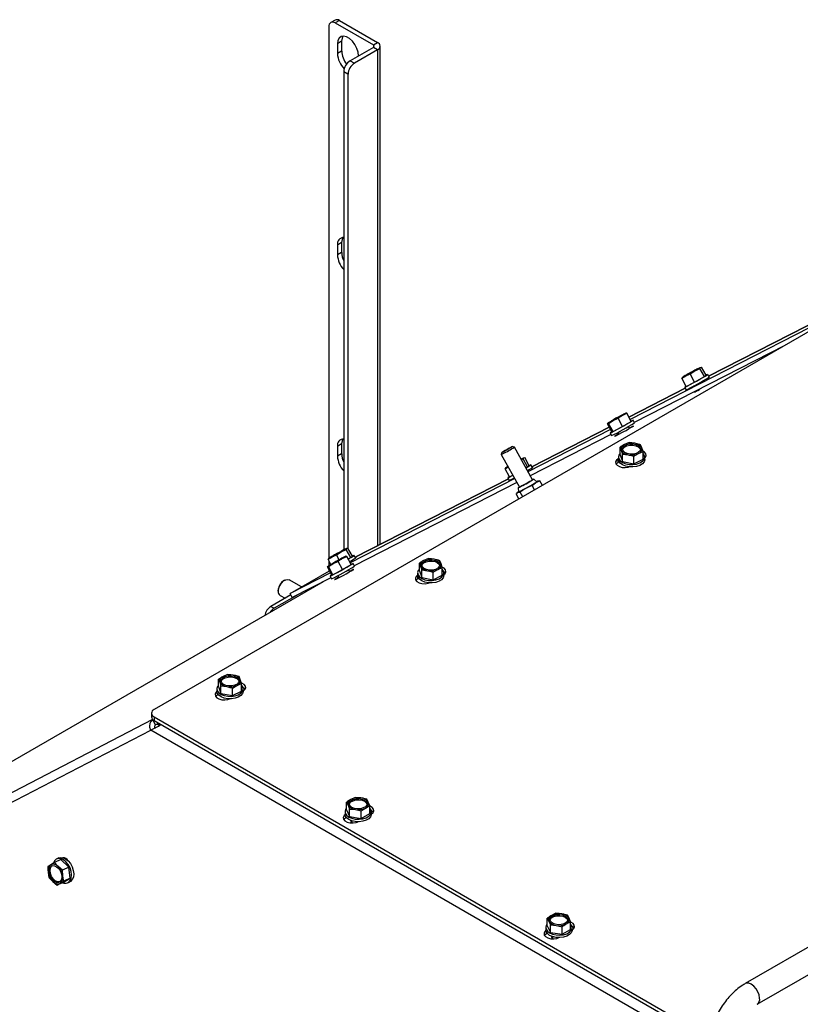
# Paper-space layout 'Sheet3(2)(2)' of a CAD drawing. Units: millimetres. Extents: x 322 to 4078, y 105 to 5790.
# Drawn here: x 2865 to 3126, y 4480 to 4809 of the extents above; entities that cross this region are included whole.
import ezdxf

# ---------------------------------------------------------------- set-up
doc = ezdxf.new("R2010")
doc.units = ezdxf.units.MM

psp = doc.layouts.new('Sheet3(2)(2)')

# ---------------------------------------------------------------- linework, layer by layer
at = {"color": 7, "linetype": 'Continuous', "lineweight": 25, "ltscale": 20}
for p, q in [((2968.53, 4807.15), (2968.53, 4629.3)), ((2970.56, 4809.34), (2969.15, 4808.52)), ((2972.06, 4809.19), (2970.65, 4808.37)), ((2970.65, 4808.37), (2983.38, 4801.03)), ((2972.06, 4809.19), (2984.79, 4801.84)), ((2972.77, 4802.25), (2971.36, 4801.43)), ((2971.36, 4801.43), (2971.36, 4798.17)), ((2972.77, 4802.25), (2972.77, 4798.98)), ((2983.38, 4800.21), (2975.6, 4795.72)), ((2983.38, 4801.03), (2984.79, 4801.84)), ((2984.79, 4799.39), (2983.38, 4800.21)), ((2985.67, 4633.94), (2985.67, 4800.62)), ((2972.77, 4798.98), (2971.36, 4798.17)), ((2984.79, 4799.39), (2977.01, 4794.9)), ((2975.6, 4795.72), (2977.01, 4794.9)), ((2974.89, 4791.23), (2973.48, 4792.05)), ((2973.48, 4792.05), (2973.48, 4632.1)), ((2974.89, 4791.23), (2974.89, 4632.64)), ((2972.77, 4734.88), (2971.36, 4734.07)), ((2971.36, 4734.07), (2971.36, 4730.8)), ((2972.77, 4734.88), (2972.77, 4731.62)), ((3175.89, 4732.15), (2910.02, 4578.67)), ((2972.77, 4731.62), (2971.36, 4730.8)), ((3146.73, 4715.32), (3069.29, 4675.69)), ((3146.89, 4716.45), (3095.57, 4690.18)), ((3121.04, 4700.49), (3070.67, 4674.71)), ((3089.33, 4690.93), (3090.91, 4691.99)), ((3090.91, 4691.99), (3092.63, 4692.8)), ((3092.63, 4692.8), (3092.84, 4693.14)), ((3094.14, 4690.08), (3092.63, 4692.8)), ((3092.84, 4693.14), (3093.19, 4693.22)), ((3094.7, 4690.5), (3093.19, 4693.22)), ((3086.59, 4689.48), (3087.89, 4690.33)), ((3086.8, 4689.81), (3086.59, 4689.48)), ((3088.09, 4686.76), (3086.59, 4689.48)), ((3088.09, 4686.76), (3090.84, 4688.21)), ((3090.84, 4688.21), (3089.33, 4690.93)), ((3090.84, 4688.21), (3094.14, 4690.08)), ((3094.14, 4690.08), (3094.7, 4690.5)), ((3095.73, 4689.89), (3095.24, 4690.77)), ((3087.73, 4686.17), (3068.84, 4676.51)), ((3087.55, 4686.5), (3088.03, 4685.62)), ((3090.09, 4686.66), (3090.09, 4686.65)), ((3090.96, 4685.09), (3091.03, 4684.96)), ((3062.05, 4674.38), (3063.6, 4675.38)), ((3063.6, 4675.38), (3065.28, 4676.13)), ((3066.79, 4673.41), (3065.28, 4676.13)), ((3066.64, 4677.08), (3068.14, 4677.78)), ((3066.79, 4673.41), (3069.64, 4675.06)), ((3068.14, 4677.78), (3067.88, 4677.85)), ((3069.64, 4675.06), (3068.14, 4677.78)), ((3070.75, 4674.58), (3070.26, 4675.45)), ((3062.76, 4672.34), (3035.11, 4658.2)), ((3062.3, 4673.16), (3036.41, 4659.91)), ((3061.68, 4674.28), (3061.79, 4674.46)), ((3063.18, 4671.57), (3061.68, 4674.28)), ((3061.79, 4674.46), (3062.05, 4674.38)), ((3063.56, 4671.67), (3062.05, 4674.38)), ((3063.18, 4671.57), (3063.56, 4671.67)), ((3063.56, 4671.67), (3066.79, 4673.41)), ((3069.14, 4672.74), (3068.78, 4673.38)), ((3070.05, 4673.35), (3069.08, 4672.85)), ((3062.83, 4670.7), (3035.84, 4656.89)), ((3062.57, 4671.18), (3063.05, 4670.31)), ((3064.46, 4670.25), (3066.52, 4671.31)), ((3065.11, 4671.34), (3065.44, 4670.75)), ((2972.77, 4667.52), (2971.36, 4666.7)), ((2971.36, 4666.7), (2971.36, 4663.44)), ((2972.77, 4667.52), (2972.77, 4664.25)), ((3030.55, 4666.42), (3029.87, 4666.62)), ((3036.61, 4655.5), (3030.55, 4666.42)), ((3067.44, 4667.32), (3065.93, 4666.43)), ((3065.93, 4666.43), (3066.34, 4665.41)), ((3065.93, 4663.9), (3065.93, 4666.43)), ((3066.34, 4665.41), (3066.74, 4664.15)), ((3068.95, 4667.98), (3067.44, 4667.32)), ((3070.87, 4667.73), (3068.95, 4667.98)), ((3072.09, 4664.3), (3073.6, 4664.96)), ((3073.2, 4666.22), (3072.79, 4667.24)), ((3073.6, 4664.96), (3073.2, 4666.22)), ((3073.6, 4662.42), (3073.6, 4664.96)), ((2972.77, 4664.25), (2971.36, 4663.44)), ((3026.37, 4664.68), (3026.18, 4664)), ((3026.18, 4664), (3032.24, 4653.07)), ((3032.87, 4662.24), (3033.47, 4662.52)), ((3033.47, 4662.52), (3033.68, 4662.86)), ((3034.98, 4659.81), (3033.47, 4662.52)), ((3033.68, 4662.86), (3034.03, 4662.94)), ((3035.54, 4660.23), (3034.03, 4662.94)), ((3065.37, 4662.63), (3065.3, 4662.59)), ((3065.3, 4661.37), (3065.3, 4662.59)), ((3065.37, 4663.16), (3065.37, 4662.34)), ((3065.93, 4663.9), (3066.74, 4661.61)), ((3066.74, 4664.15), (3068.66, 4663.9)), ((3066.74, 4661.61), (3066.74, 4664.15)), ((3066.74, 4661.61), (3070.58, 4660.87)), ((3070.58, 4663.41), (3072.09, 4664.3)), ((3070.58, 4660.87), (3070.58, 4663.41)), ((3070.58, 4660.87), (3073.6, 4662.42)), ((3074.17, 4662.34), (3074.17, 4663.16)), ((3027.43, 4659.2), (3028.46, 4659.88)), ((3027.64, 4659.54), (3027.43, 4659.2)), ((3028.94, 4656.49), (3027.43, 4659.2)), ((3034.4, 4659.48), (3034.98, 4659.81)), ((3034.98, 4659.81), (3035.54, 4660.23)), ((3036.57, 4659.62), (3036.08, 4660.49)), ((3065.59, 4661.54), (3065.3, 4661.37)), ((3030.66, 4655.92), (2975.63, 4627.76)), ((3028.57, 4655.9), (2977.25, 4629.63)), ((3028.39, 4656.22), (3028.87, 4655.35)), ((3028.94, 4656.49), (3030.02, 4657.06)), ((3038.09, 4654.89), (3037.05, 4655.74)), ((3037.69, 4654.59), (3039.11, 4655.17)), ((3039.11, 4655.17), (3038.33, 4655.06)), ((3039.94, 4653.67), (3039.11, 4655.17)), ((3031.39, 4654.61), (2977, 4626.78)), ((3031.8, 4652.83), (3031.97, 4651.49)), ((3036.48, 4653.62), (3037.69, 4654.59)), ((3037.3, 4652.15), (3036.48, 4653.62)), ((3032.1, 4649.14), (3031.17, 4650.81)), ((3031.54, 4651.26), (3031.3, 4650.99)), ((3031.33, 4650.96), (3031.73, 4651.32)), ((3031.73, 4651.32), (3032.51, 4651.44)), ((3033.38, 4649.88), (3032.51, 4651.44)), ((2972.59, 4631.44), (2974.31, 4632.25)), ((2974.31, 4632.25), (2974.52, 4632.59)), ((2975.82, 4629.54), (2974.31, 4632.25)), ((2974.52, 4632.59), (2974.87, 4632.67)), ((2976.38, 4629.96), (2974.87, 4632.67)), ((2968.27, 4628.93), (2969.57, 4629.78)), ((2968.48, 4629.26), (2968.27, 4628.93)), ((2969.2, 4627.24), (2968.27, 4628.93)), ((2971.01, 4630.38), (2972.59, 4631.44)), ((2971.91, 4628.76), (2971.01, 4630.38)), ((2972.96, 4629.17), (2974.46, 4629.87)), ((2974.46, 4629.87), (2974.2, 4629.95)), ((2975.96, 4627.16), (2974.46, 4629.87)), ((2974.92, 4629.03), (2975.82, 4629.54)), ((2975.82, 4629.54), (2976.38, 4629.96)), ((2977.41, 4629.35), (2976.93, 4630.22)), ((3001.78, 4629.2), (3000.27, 4628.54)), ((3003.7, 4628.95), (3001.78, 4629.2)), ((2968, 4626.38), (2968.11, 4626.55)), ((2969.5, 4623.66), (2968, 4626.38)), ((2968.11, 4626.55), (2968.37, 4626.47)), ((2968.37, 4626.47), (2969.91, 4627.47)), ((2969.87, 4623.76), (2968.37, 4626.47)), ((2968.53, 4628.46), (2968.53, 4626.84)), ((2968.53, 4625.42), (2968.53, 4624.98)), ((2969.87, 4623.76), (2973.1, 4625.51)), ((2969.91, 4627.47), (2971.6, 4628.22)), ((2973.1, 4625.51), (2971.6, 4628.22)), ((2973.1, 4625.51), (2975.96, 4627.16)), ((2975.49, 4624.78), (2975.1, 4625.47)), ((2976.4, 4625.39), (2975.42, 4624.89)), ((2977.06, 4626.67), (2976.58, 4627.54)), ((3000.27, 4628.54), (2998.76, 4627.65)), ((2998.76, 4627.65), (2999.16, 4626.63)), ((2998.76, 4625.12), (2998.76, 4627.65)), ((2999.16, 4626.63), (2999.57, 4625.37)), ((2999.57, 4625.37), (3001.49, 4625.12)), ((2999.57, 4622.83), (2999.57, 4625.37)), ((3003.4, 4624.63), (3004.92, 4625.52)), ((3004.92, 4625.52), (3006.43, 4626.18)), ((3006.02, 4627.44), (3005.61, 4628.46)), ((3006.43, 4626.18), (3006.02, 4627.44)), ((3006.43, 4623.64), (3006.43, 4626.18)), ((2959.33, 4619.67), (2955.18, 4622.06)), ((2955.5, 4617.46), (2968.71, 4625.09)), ((2969.09, 4624.41), (2955.5, 4617.46)), ((2969.17, 4622.77), (2956.22, 4616.14)), ((2968.88, 4623.28), (2969.37, 4622.4)), ((2969.5, 4623.66), (2969.87, 4623.76)), ((2970.81, 4622.29), (2972.86, 4623.34)), ((2971.43, 4623.44), (2971.78, 4622.79)), ((2998.19, 4624.38), (2998.19, 4623.56)), ((2998.51, 4622.61), (2998.3, 4622.49)), ((2998.76, 4625.12), (2999.57, 4622.83)), ((2999.57, 4622.83), (3003.4, 4622.09)), ((3003.4, 4622.09), (3003.4, 4624.63)), ((3003.4, 4622.09), (3006.43, 4623.64)), ((3006.99, 4623.56), (3006.99, 4624.38)), ((2966.54, 4621.42), (2747.23, 4494.84)), ((2953.68, 4621.92), (2953.33, 4621.71)), ((2955.75, 4616.99), (2949.08, 4613.14)), ((2957.85, 4616.98), (2950.14, 4612.53)), ((2951.56, 4618.65), (2951.56, 4618.24)), ((2952.18, 4616.87), (2953.86, 4615.9)), ((2956.22, 4616.14), (2955.5, 4617.46)), ((2949.08, 4613.14), (2950.14, 4612.53)), ((2933.09, 4589.76), (2931.58, 4588.87)), ((2934.6, 4590.42), (2933.09, 4589.76)), ((2936.52, 4590.17), (2934.6, 4590.42)), ((2938.84, 4588.66), (2938.44, 4589.68)), ((2931.58, 4588.87), (2931.99, 4587.85)), ((2931.58, 4586.34), (2931.58, 4588.87)), ((2931.58, 4586.34), (2932.39, 4584.05)), ((2931.99, 4587.85), (2932.39, 4586.59)), ((2932.39, 4586.59), (2934.31, 4586.34)), ((2932.39, 4584.05), (2932.39, 4586.59)), ((2936.23, 4585.85), (2937.74, 4586.74)), ((2936.23, 4583.31), (2936.23, 4585.85)), ((2937.74, 4586.74), (2939.25, 4587.4)), ((2939.25, 4587.4), (2938.84, 4588.66)), ((2939.25, 4584.86), (2939.25, 4587.4)), ((2931.02, 4585.6), (2931.02, 4584.78)), ((2931.45, 4583.69), (2931.3, 4583.6)), ((2932.39, 4584.05), (2936.23, 4583.31)), ((2936.23, 4583.31), (2939.25, 4584.86)), ((2939.82, 4584.78), (2939.82, 4585.6)), ((2909.14, 4577.44), (2909.14, 4576.22)), ((2910.02, 4576.22), (3095.76, 4468.99)), ((2910.02, 4576.22), (2910.02, 4574.99)), ((2910.5, 4573.53), (2909.52, 4575.28)), ((2910.02, 4574.99), (3095.54, 4467.89)), ((2911.26, 4573.64), (2911.26, 4574.27)), ((2911.26, 4573.64), (2912.36, 4573.64)), ((2908.83, 4571.69), (2908.89, 4571.72)), ((2974.4, 4547.64), (2974.91, 4546.63)), ((2974.4, 4545.1), (2974.4, 4547.64)), ((2974.91, 4546.63), (2975.43, 4545.38)), ((2977.27, 4549.28), (2975.83, 4548.58)), ((2979.22, 4549.09), (2977.27, 4549.28)), ((2981.17, 4548.67), (2979.22, 4549.09)), ((2980.76, 4545.71), (2982.2, 4546.41)), ((2981.68, 4547.66), (2981.17, 4548.67)), ((2982.2, 4546.41), (2981.68, 4547.66)), ((2982.2, 4543.88), (2982.2, 4546.41)), ((2973.9, 4544.49), (2973.9, 4543.67)), ((2974.4, 4545.1), (2975.43, 4542.85)), ((2975.43, 4545.38), (2977.38, 4545.19)), ((2975.43, 4542.85), (2975.43, 4545.38)), ((2977.38, 4545.19), (2979.33, 4544.77)), ((2979.33, 4542.23), (2979.33, 4544.77)), ((2979.33, 4542.23), (2982.2, 4543.88)), ((2982.7, 4543.67), (2982.7, 4544.49)), ((2974.36, 4542.54), (2974.19, 4542.44)), ((2975.43, 4542.85), (2979.33, 4542.23)), ((2976.2, 4541.44), (2976.2, 4540.71)), ((2875.42, 4526.75), (2874.41, 4526.15)), ((2876.63, 4527.44), (2875.42, 4526.75)), ((2878.82, 4528.43), (2876.63, 4527.44)), ((2877.87, 4526.15), (2876.63, 4527.44)), ((2878.16, 4528.99), (2877.45, 4528.67)), ((2881.5, 4525.96), (2878.82, 4528.43)), ((2874.41, 4526.15), (2874.54, 4524.22)), ((2879.32, 4524.96), (2877.87, 4526.15)), ((2881.5, 4525.96), (2879.32, 4524.96)), ((2879.45, 4523.03), (2879.32, 4524.96)), ((2881.96, 4522.19), (2881.5, 4525.96)), ((3173.93, 4525.13), (3107.81, 4486.96)), ((2874.87, 4522.39), (2876.11, 4521.1)), ((2876.11, 4521.1), (2877.55, 4519.91)), ((2879.74, 4520.9), (2877.55, 4519.91)), ((2877.55, 4519.91), (2878.56, 4520.5)), ((2878.56, 4520.5), (2879.78, 4521.19)), ((2879.74, 4520.9), (2881.96, 4522.19)), ((2881.96, 4522.19), (2879.78, 4521.19)), ((2881.1, 4520.66), (2881.81, 4520.99)), ((3111.81, 4480.03), (3177.93, 4518.21)), ((3044.44, 4510.5), (3043.01, 4509.8)), ((3046.39, 4510.31), (3044.44, 4510.5)), ((3048.34, 4509.89), (3046.39, 4510.31)), ((3041.57, 4508.86), (3042.09, 4507.85)), ((3041.57, 4506.32), (3041.57, 4508.86)), ((3042.09, 4507.85), (3042.6, 4506.6)), ((3047.94, 4506.93), (3049.37, 4507.63)), ((3048.86, 4508.88), (3048.34, 4509.89)), ((3049.37, 4507.63), (3048.86, 4508.88)), ((3049.37, 4505.1), (3049.37, 4507.63)), ((3041.07, 4505.71), (3041.07, 4504.89)), ((3041.54, 4503.76), (3041.36, 4503.66)), ((3041.57, 4506.32), (3042.6, 4504.07)), ((3042.6, 4506.6), (3044.55, 4506.42)), ((3042.6, 4504.07), (3042.6, 4506.6)), ((3042.6, 4504.07), (3046.5, 4503.45)), ((3044.55, 4506.42), (3046.5, 4505.99)), ((3046.5, 4503.45), (3046.5, 4505.99)), ((3046.5, 4503.45), (3049.37, 4505.1)), ((3049.87, 4504.89), (3049.87, 4505.71)), ((3043.37, 4502.66), (3043.37, 4501.95))]:
    psp.add_line(p, q, dxfattribs=at)
at = {"color": 1, "linetype": 'Continuous', "lineweight": 25, "ltscale": 20}
for p, q in [((2983.38, 4801.03), (2983.38, 4800.21)), ((2984.79, 4799.39), (2984.79, 4633.49)), ((3095.57, 4690.18), (3146.89, 4716.44)), ((3068.84, 4676.5), (3087.73, 4686.17)), ((3088.98, 4686.05), (3088.97, 4686.07)), ((3036.41, 4659.91), (3062.3, 4673.16)), ((3070.09, 4673.29), (3070.05, 4673.35)), ((2977.25, 4629.63), (3028.57, 4655.89)), ((3029.82, 4655.78), (3029.81, 4655.79)), ((2976.43, 4625.33), (2976.4, 4625.39)), ((2998.3, 4622.49), (2998.3, 4623.01)), ((2966.56, 4621.43), (2747.23, 4494.84)), ((2931.3, 4583.6), (2931.3, 4583.89)), ((2909.52, 4575.28), (2750.58, 4492.91)), ((2909.52, 4575.28), (2909.58, 4575.31)), ((2908.83, 4571.69), (2753.53, 4491.2)), ((3095.24, 4464.14), (2908.89, 4571.72)), ((2974.19, 4542.44), (2974.19, 4542.77)), ((3041.36, 4503.66), (3041.36, 4503.99))]:
    psp.add_line(p, q, dxfattribs=at)
at = {"color": 7, "linetype": 'Continuous', "lineweight": 25, "ltscale": 20, "flags": 128}
for points in [[(2978.43, 4797.35), (2978.28, 4798.58), (2977.87, 4799.88), (2977.21, 4801.14), (2976.36, 4802.26), (2975.4, 4803.14), (2974.39, 4803.72), (2973.42, 4803.95), (2972.58, 4803.81), (2971.92, 4803.32), (2971.5, 4802.5), (2971.36, 4801.43)], [(2973.2, 4803.95), (2972.91, 4803.32), (2972.77, 4802.25)], [(2973.2, 4736.59), (2972.91, 4735.95), (2972.77, 4734.88)], [(3087.78, 4690.4), (3088.47, 4690.8), (3089.32, 4691.28), (3090.24, 4691.79), (3091.1, 4692.25), (3091.8, 4692.63), (3092.27, 4692.86), (3092.44, 4692.93), (3092.3, 4692.82), (3091.85, 4692.55), (3091.17, 4692.15), (3090.31, 4691.67), (3089.4, 4691.16), (3088.54, 4690.7), (3087.84, 4690.32), (3087.37, 4690.09), (3087.2, 4690.02), (3087.34, 4690.13), (3087.78, 4690.4)], [(3091.75, 4692.62), (3092.04, 4692.77), (3092.3, 4692.91), (3092.51, 4693.01), (3092.68, 4693.09), (3092.8, 4693.15), (3092.86, 4693.17), (3092.88, 4693.17), (3092.84, 4693.14)], [(3087.89, 4690.33), (3087.59, 4690.18), (3087.34, 4690.04), (3087.13, 4689.94), (3086.96, 4689.85), (3086.84, 4689.8), (3086.77, 4689.78), (3086.76, 4689.78), (3086.8, 4689.81)], [(3088.05, 4686.84), (3087.85, 4686.71), (3087.57, 4686.53), (3087.61, 4686.51), (3087.95, 4686.67), (3088.57, 4686.98), (3089.42, 4687.43), (3090.43, 4687.98), (3091.52, 4688.58), (3092.59, 4689.18), (3093.58, 4689.74), (3094.38, 4690.21), (3094.94, 4690.56), (3095.22, 4690.74), (3095.19, 4690.76), (3094.84, 4690.6), (3094.69, 4690.52)], [(3095.73, 4689.89), (3095.84, 4689.97), (3095.9, 4690.03), (3095.7, 4689.94)], [(3088.03, 4685.62), (3087.92, 4685.55), (3087.86, 4685.49), (3088.11, 4685.6), (3088.65, 4685.87), (3089.4, 4686.28), (3090.29, 4686.76), (3090.65, 4686.96)], [(3091.01, 4685), (3090.97, 4684.98), (3090.78, 4684.85), (3090.81, 4684.85), (3091.04, 4684.96), (3091.44, 4685.17), (3091.95, 4685.45), (3092.49, 4685.75), (3092.62, 4685.82)], [(3061.79, 4674.46), (3061.78, 4674.46), (3061.81, 4674.5), (3061.9, 4674.56), (3062.04, 4674.65), (3062.23, 4674.76), (3062.46, 4674.9), (3062.73, 4675.06), (3063.04, 4675.24)], [(3066.96, 4677.38), (3067.36, 4677.58), (3067.46, 4677.6), (3067.24, 4677.45), (3066.73, 4677.15), (3065.99, 4676.72), (3065.11, 4676.23), (3064.21, 4675.73), (3063.37, 4675.28), (3062.72, 4674.93), (3062.32, 4674.74), (3062.22, 4674.71), (3062.44, 4674.86), (3062.95, 4675.17), (3063.69, 4675.59), (3064.56, 4676.09), (3065.47, 4676.59), (3066.3, 4677.04), (3066.96, 4677.38)], [(3063.18, 4671.59), (3063.06, 4671.52), (3062.67, 4671.27), (3062.57, 4671.18), (3062.79, 4671.27), (3063.3, 4671.52), (3064.07, 4671.92), (3065.02, 4672.43), (3066.09, 4673.01), (3067.18, 4673.62), (3068.21, 4674.21), (3069.1, 4674.72), (3069.77, 4675.12), (3070.16, 4675.37), (3070.26, 4675.45), (3070.04, 4675.37), (3069.6, 4675.15)], [(3067.88, 4677.85), (3067.9, 4677.85), (3067.86, 4677.82), (3067.77, 4677.76), (3067.64, 4677.67), (3067.45, 4677.55), (3067.22, 4677.42), (3066.95, 4677.26), (3066.64, 4677.08)], [(3066.52, 4671.31), (3067.14, 4671.64), (3067.94, 4672.07), (3068.8, 4672.54), (3069.57, 4672.98), (3070.15, 4673.33), (3070.44, 4673.51), (3070.41, 4673.52), (3070.05, 4673.35)], [(2973.2, 4669.22), (2972.91, 4668.59), (2972.77, 4667.52)], [(3065.37, 4670.86), (3064.94, 4670.61), (3064.36, 4670.27), (3064.07, 4670.09), (3064.1, 4670.08), (3064.46, 4670.25)], [(3026.86, 4664.91), (3027.42, 4665.21), (3028.08, 4665.57), (3028.75, 4665.95), (3029.33, 4666.28), (3029.72, 4666.51), (3029.87, 4666.61), (3029.75, 4666.57), (3029.38, 4666.38), (3028.82, 4666.09), (3028.16, 4665.72), (3027.48, 4665.34), (3026.91, 4665.01), (3026.52, 4664.78), (3026.37, 4664.68), (3026.49, 4664.72), (3026.86, 4664.91)], [(3066.92, 4666.36), (3067.42, 4666.89), (3068.19, 4667.29), (3069.16, 4667.51), (3070.21, 4667.53), (3071.19, 4667.34), (3072.01, 4666.96), (3072.56, 4666.45), (3072.77, 4665.86), (3072.61, 4665.27), (3072.12, 4664.74), (3071.34, 4664.34), (3070.37, 4664.12), (3069.33, 4664.1), (3068.34, 4664.29), (3067.52, 4664.66), (3066.98, 4665.17), (3066.77, 4665.76), (3066.92, 4666.36)], [(3066.79, 4665.61), (3066.92, 4665.95), (3067.42, 4666.48), (3068.19, 4666.88), (3069.16, 4667.1), (3070.21, 4667.12), (3071.19, 4666.93), (3072.01, 4666.55), (3072.56, 4666.04), (3072.75, 4665.61)], [(3074.17, 4662.86), (3074.38, 4663.08), (3074.65, 4663.66), (3074.56, 4664.26), (3074.12, 4664.81), (3073.79, 4665.03)], [(3026.18, 4664), (3026.32, 4664.05), (3026.78, 4664.29)], [(3032.76, 4662.43), (3032.88, 4662.5), (3033.14, 4662.63), (3033.35, 4662.74), (3033.52, 4662.82), (3033.64, 4662.87), (3033.7, 4662.9), (3033.72, 4662.89), (3033.68, 4662.86)], [(3032.77, 4662.42), (3033.11, 4662.59), (3033.28, 4662.66), (3033.14, 4662.55), (3032.81, 4662.35)], [(3065.3, 4662.59), (3064.7, 4662.1), (3064.43, 4661.52), (3064.52, 4660.92), (3064.96, 4660.37), (3065.7, 4659.95), (3066.64, 4659.69), (3067.68, 4659.64), (3068.69, 4659.8), (3068.88, 4659.85)], [(3065.93, 4664.4), (3065.59, 4663.96), (3065.37, 4663.25), (3065.5, 4662.53), (3065.98, 4661.86), (3066.77, 4661.3), (3067.8, 4660.89), (3068.99, 4660.66), (3070.24, 4660.63), (3071.45, 4660.81), (3072.53, 4661.18), (3073.38, 4661.71), (3073.94, 4662.36), (3074.16, 4663.07), (3074.03, 4663.79), (3073.6, 4664.4)], [(3074.17, 4662.34), (3074.16, 4662.25), (3073.94, 4661.54), (3073.38, 4660.89), (3072.53, 4660.36), (3071.45, 4660), (3070.24, 4659.82), (3068.99, 4659.84), (3067.8, 4660.07), (3066.77, 4660.48), (3065.98, 4661.05), (3065.5, 4661.71), (3065.37, 4662.34)], [(3074.47, 4663.2), (3074.12, 4663.58), (3074.1, 4663.6)], [(3028.45, 4659.91), (3028.44, 4659.9), (3028.18, 4659.77), (3027.97, 4659.66), (3027.8, 4659.58), (3027.68, 4659.53), (3027.62, 4659.5), (3027.6, 4659.51), (3027.64, 4659.54)], [(3028.44, 4659.92), (3028.21, 4659.81), (3028.04, 4659.74), (3028.18, 4659.85), (3028.4, 4659.99)], [(3034.41, 4659.46), (3034.42, 4659.47), (3035.22, 4659.94), (3035.78, 4660.28), (3036.06, 4660.47), (3036.03, 4660.48), (3035.69, 4660.32), (3035.53, 4660.25)], [(3036.57, 4659.62), (3036.68, 4659.69), (3036.75, 4659.76), (3036.54, 4659.67)], [(3065.3, 4661.37), (3064.7, 4660.87), (3064.61, 4660.75)], [(3028.89, 4656.56), (3028.69, 4656.44), (3028.41, 4656.25), (3028.45, 4656.24), (3028.79, 4656.39), (3029.41, 4656.71), (3030.04, 4657.04)], [(3028.87, 4655.35), (3028.76, 4655.28), (3028.7, 4655.21), (3028.95, 4655.33), (3029.49, 4655.6), (3030.24, 4656), (3030.53, 4656.16)], [(3036.59, 4655.53), (3036.9, 4655.68), (3037.05, 4655.74), (3036.88, 4655.62), (3036.42, 4655.33), (3035.71, 4654.93), (3034.85, 4654.44), (3033.94, 4653.93), (3033.09, 4653.47), (3032.4, 4653.11), (3031.95, 4652.88), (3031.8, 4652.83), (3031.97, 4652.95), (3032.22, 4653.1)], [(3038.33, 4655.06), (3038.46, 4655.11), (3038.52, 4655.13), (3038.52, 4655.12), (3038.47, 4655.08), (3038.36, 4655), (3038.19, 4654.89), (3037.96, 4654.76), (3037.69, 4654.59)], [(3038.05, 4654.92), (3038.15, 4654.97), (3038.33, 4655.06)], [(3031.73, 4651.32), (3031.61, 4651.27), (3031.54, 4651.25), (3031.54, 4651.26), (3031.59, 4651.3), (3031.71, 4651.38), (3031.88, 4651.49), (3031.97, 4651.54)], [(2969.47, 4629.85), (2970.16, 4630.25), (2971.01, 4630.73), (2971.92, 4631.24), (2972.78, 4631.71), (2973.48, 4632.08), (2973.95, 4632.31), (2974.12, 4632.38), (2973.98, 4632.27), (2973.54, 4632), (2972.85, 4631.6), (2972, 4631.12), (2971.09, 4630.61), (2970.22, 4630.15), (2969.52, 4629.77), (2969.05, 4629.54), (2968.88, 4629.47), (2969.02, 4629.58), (2969.47, 4629.85)], [(2973.43, 4632.07), (2973.73, 4632.23), (2973.98, 4632.36), (2974.19, 4632.46), (2974.36, 4632.55), (2974.48, 4632.6), (2974.55, 4632.62), (2974.56, 4632.62), (2974.52, 4632.59)], [(2969.57, 4629.78), (2969.28, 4629.63), (2969.02, 4629.49), (2968.81, 4629.39), (2968.64, 4629.31), (2968.52, 4629.25), (2968.46, 4629.23), (2968.44, 4629.23), (2968.48, 4629.26)], [(2973.28, 4629.48), (2973.68, 4629.67), (2973.77, 4629.7), (2973.55, 4629.55), (2973.04, 4629.24), (2972.31, 4628.82), (2971.43, 4628.32), (2970.52, 4627.82), (2969.69, 4627.37), (2969.03, 4627.03), (2968.63, 4626.83), (2968.54, 4626.81), (2968.76, 4626.96), (2969.27, 4627.26), (2970, 4627.69), (2970.88, 4628.18), (2971.79, 4628.68), (2972.62, 4629.13), (2973.28, 4629.48)], [(2974.2, 4629.95), (2974.22, 4629.94), (2974.18, 4629.91), (2974.09, 4629.85), (2973.95, 4629.76), (2973.77, 4629.65), (2973.54, 4629.51), (2973.26, 4629.35), (2972.96, 4629.17)], [(2974.93, 4629.01), (2975.26, 4629.2), (2976.06, 4629.66), (2976.63, 4630.01), (2976.9, 4630.19), (2976.87, 4630.21), (2976.53, 4630.05), (2976.37, 4629.97)], [(2977.41, 4629.35), (2977.52, 4629.42), (2977.59, 4629.48), (2977.38, 4629.39)], [(2999.74, 4627.58), (3000.24, 4628.11), (3001.02, 4628.51), (3001.99, 4628.73), (3003.03, 4628.75), (3004.02, 4628.56), (3004.84, 4628.18), (3005.38, 4627.67), (3005.59, 4627.08), (3005.44, 4626.49), (3004.94, 4625.96), (3004.16, 4625.56), (3003.19, 4625.34), (3002.15, 4625.32), (3001.16, 4625.51), (3000.35, 4625.88), (2999.8, 4626.4), (2999.59, 4626.98), (2999.74, 4627.58)], [(2968.11, 4626.55), (2968.1, 4626.56), (2968.13, 4626.59), (2968.22, 4626.65), (2968.36, 4626.74), (2968.54, 4626.85), (2968.78, 4626.99), (2969.05, 4627.15), (2969.35, 4627.33)], [(2969.49, 4623.68), (2969.38, 4623.61), (2968.98, 4623.36), (2968.89, 4623.27), (2969.11, 4623.36), (2969.62, 4623.61), (2970.38, 4624.01), (2971.34, 4624.52), (2972.41, 4625.11), (2973.5, 4625.72), (2974.53, 4626.3), (2975.42, 4626.81), (2976.08, 4627.21), (2976.48, 4627.46), (2976.57, 4627.55), (2976.35, 4627.46), (2975.94, 4627.26)], [(2972.86, 4623.34), (2973.49, 4623.67), (2974.29, 4624.11), (2975.14, 4624.58), (2975.92, 4625.02), (2976.5, 4625.36), (2976.79, 4625.55), (2976.76, 4625.56), (2976.4, 4625.39)], [(2998.76, 4625.62), (2998.42, 4625.18), (2998.19, 4624.47), (2998.33, 4623.75), (2998.81, 4623.08), (2999.59, 4622.52), (3000.62, 4622.11), (3001.81, 4621.88), (3003.06, 4621.85), (3004.28, 4622.03), (3005.35, 4622.4), (3006.21, 4622.93), (3006.77, 4623.58), (3006.99, 4624.29), (3006.85, 4625.01), (3006.43, 4625.62)], [(2999.61, 4626.83), (2999.74, 4627.17), (3000.24, 4627.7), (3001.02, 4628.1), (3001.99, 4628.32), (3003.03, 4628.34), (3004.02, 4628.15), (3004.84, 4627.77), (3005.38, 4627.26), (3005.57, 4626.83)], [(3006.99, 4623.84), (3007.38, 4624.2), (3007.65, 4624.78), (3007.56, 4625.38), (3007.12, 4625.93), (3006.41, 4626.34)], [(2951.56, 4618.24), (2951.69, 4619.15), (2952.05, 4620.1), (2952.62, 4620.98), (2953.31, 4621.67), (2954.05, 4622.09), (2954.74, 4622.2), (2955.18, 4622.06)], [(2971.72, 4622.9), (2971.29, 4622.65), (2970.71, 4622.31), (2970.42, 4622.12), (2970.45, 4622.12), (2970.81, 4622.29)], [(2998.19, 4623.65), (2997.7, 4623.22), (2997.43, 4622.64), (2997.52, 4622.04), (2997.96, 4621.49), (2998.7, 4621.07), (2999.64, 4620.81), (3000.68, 4620.76), (3001.69, 4620.92), (3002.07, 4621.04)], [(2998.3, 4622.49), (2997.7, 4621.99), (2997.61, 4621.87)], [(3006.99, 4623.56), (3006.99, 4623.47), (3006.77, 4622.76), (3006.21, 4622.11), (3005.35, 4621.59), (3004.28, 4621.22), (3003.06, 4621.04), (3001.81, 4621.06), (3000.62, 4621.29), (2999.59, 4621.7), (2998.81, 4622.27), (2998.33, 4622.93), (2998.19, 4623.56)], [(3007.47, 4624.32), (3007.12, 4624.7), (3006.91, 4624.85)], [(2932.57, 4588.8), (2933.07, 4589.33), (2933.84, 4589.73), (2934.81, 4589.95), (2935.85, 4589.97), (2936.84, 4589.78), (2937.66, 4589.4), (2938.21, 4588.89), (2938.42, 4588.3), (2938.26, 4587.71), (2937.77, 4587.18), (2936.99, 4586.78), (2936.02, 4586.56), (2934.98, 4586.54), (2933.99, 4586.73), (2933.17, 4587.1), (2932.63, 4587.62), (2932.42, 4588.21), (2932.57, 4588.8)], [(2932.44, 4588.05), (2932.57, 4588.39), (2933.07, 4588.92), (2933.84, 4589.32), (2934.81, 4589.54), (2935.85, 4589.56), (2936.84, 4589.37), (2937.66, 4589), (2938.21, 4588.48), (2938.4, 4588.05)], [(2931.58, 4586.85), (2931.24, 4586.4), (2931.02, 4585.69), (2931.15, 4584.97), (2931.63, 4584.3), (2932.42, 4583.74), (2933.45, 4583.33), (2934.64, 4583.1), (2935.89, 4583.07), (2937.1, 4583.25), (2938.18, 4583.62), (2939.03, 4584.15), (2939.59, 4584.8), (2939.81, 4585.51), (2939.68, 4586.23), (2939.25, 4586.85)], [(2939.78, 4584.83), (2940.38, 4585.32), (2940.65, 4585.9), (2940.56, 4586.5), (2940.12, 4587.05), (2939.38, 4587.47), (2939.25, 4587.52)], [(2940.47, 4585.44), (2940.12, 4585.82), (2939.74, 4586.08)], [(2931.02, 4584.65), (2930.7, 4584.34), (2930.43, 4583.76), (2930.52, 4583.16), (2930.96, 4582.61), (2931.7, 4582.19), (2932.64, 4581.93), (2933.68, 4581.88), (2934.69, 4582.03), (2935.28, 4582.24)], [(2931.3, 4583.6), (2930.7, 4583.11), (2930.61, 4582.99)], [(2939.82, 4584.78), (2939.81, 4584.69), (2939.59, 4583.98), (2939.03, 4583.34), (2938.18, 4582.81), (2937.1, 4582.44), (2935.89, 4582.26), (2934.64, 4582.28), (2933.45, 4582.51), (2932.42, 4582.92), (2931.63, 4583.49), (2931.15, 4584.15), (2931.02, 4584.78)], [(2980.43, 4548.36), (2981.02, 4547.87), (2981.29, 4547.29), (2981.19, 4546.69), (2980.75, 4546.14), (2980.01, 4545.72), (2979.06, 4545.47), (2978.02, 4545.42), (2977.02, 4545.58), (2976.17, 4545.92), (2975.57, 4546.42), (2975.31, 4547), (2975.4, 4547.6), (2975.85, 4548.14), (2976.59, 4548.57), (2977.53, 4548.82), (2978.57, 4548.87), (2979.58, 4548.71), (2980.43, 4548.36)], [(2975.32, 4546.94), (2975.4, 4547.19), (2975.85, 4547.74), (2976.59, 4548.16), (2977.53, 4548.41), (2978.57, 4548.46), (2979.58, 4548.3), (2980.43, 4547.96)], [(2980.43, 4547.96), (2981.02, 4547.46), (2981.28, 4546.94)], [(2982.67, 4543.66), (2983.27, 4544.16), (2983.54, 4544.74), (2983.45, 4545.34), (2983.01, 4545.88), (2982.27, 4546.31), (2982.18, 4546.34)], [(2973.91, 4543.48), (2973.59, 4543.17), (2973.32, 4542.59), (2973.41, 4541.99), (2973.85, 4541.45), (2974.59, 4541.02), (2975.53, 4540.77), (2976.57, 4540.71), (2977.57, 4540.87), (2978.28, 4541.13)], [(2982.7, 4543.67), (2982.69, 4543.48), (2982.41, 4542.78), (2981.81, 4542.14), (2980.92, 4541.63), (2979.82, 4541.29), (2978.59, 4541.14), (2977.34, 4541.19), (2976.17, 4541.45), (2975.17, 4541.89), (2974.43, 4542.47), (2973.99, 4543.14), (2973.9, 4543.67)], [(2974.4, 4545.67), (2974.18, 4545.39), (2973.91, 4544.68), (2973.99, 4543.96), (2974.43, 4543.28), (2975.17, 4542.7), (2976.17, 4542.27), (2977.34, 4542.01), (2978.59, 4541.96), (2979.82, 4542.11), (2980.92, 4542.45), (2981.81, 4542.96), (2982.41, 4543.59), (2982.69, 4544.3), (2982.6, 4545.02), (2982.2, 4545.67)], [(2983.36, 4544.28), (2983.01, 4544.66), (2982.64, 4544.91)], [(2974.19, 4542.44), (2973.59, 4541.95), (2973.5, 4541.83)], [(2878.16, 4528.99), (2878.63, 4529.13), (2879.48, 4529.09)], [(2879.33, 4520.72), (2879.78, 4520.57), (2880.63, 4520.52), (2881.37, 4520.81), (2881.94, 4521.42), (2882.29, 4522.28), (2882.4, 4523.34), (2882.26, 4524.51), (2881.88, 4525.69), (2881.28, 4526.79), (2880.53, 4527.71), (2879.67, 4528.39), (2878.78, 4528.77), (2878.78, 4528.77)], [(2879.48, 4529.09), (2880.37, 4528.71), (2881.23, 4528.03), (2881.99, 4527.11), (2882.58, 4526.01), (2882.97, 4524.83), (2883.11, 4523.66), (2883, 4522.6), (2882.64, 4521.74), (2882.07, 4521.14), (2881.81, 4520.99)], [(2876.65, 4526.42), (2877.39, 4526.08), (2878.08, 4525.44), (2878.64, 4524.58), (2879.01, 4523.61), (2879.12, 4522.64), (2878.99, 4521.79), (2878.61, 4521.16), (2878.03, 4520.82), (2877.33, 4520.83), (2876.59, 4521.17), (2875.9, 4521.81), (2875.34, 4522.67), (2874.98, 4523.64), (2874.86, 4524.61), (2875, 4525.47), (2875.38, 4526.1), (2875.95, 4526.43), (2876.65, 4526.42)], [(2878.41, 4520.99), (2878.38, 4520.99), (2877.68, 4520.99), (2876.94, 4521.33), (2876.25, 4521.97), (2875.69, 4522.83), (2875.33, 4523.8), (2875.21, 4524.78), (2875.35, 4525.63), (2875.73, 4526.26), (2875.93, 4526.42)], [(3047.6, 4509.58), (3048.2, 4509.09), (3048.46, 4508.51), (3048.37, 4507.91), (3047.92, 4507.37), (3047.18, 4506.94), (3046.24, 4506.69), (3045.2, 4506.64), (3044.19, 4506.8), (3043.34, 4507.15), (3042.75, 4507.64), (3042.48, 4508.22), (3042.58, 4508.82), (3043.02, 4509.36), (3043.76, 4509.79), (3044.71, 4510.04), (3045.75, 4510.09), (3046.75, 4509.93), (3047.6, 4509.58)], [(3041.57, 4506.89), (3041.36, 4506.61), (3041.09, 4505.9), (3041.17, 4505.18), (3041.6, 4504.5), (3042.35, 4503.92), (3043.35, 4503.49), (3044.52, 4503.23), (3045.77, 4503.18), (3046.99, 4503.33), (3048.09, 4503.67), (3048.98, 4504.18), (3049.59, 4504.81), (3049.86, 4505.52), (3049.78, 4506.24), (3049.37, 4506.89)], [(3042.49, 4508.16), (3042.58, 4508.41), (3043.02, 4508.96), (3043.76, 4509.38), (3044.71, 4509.63), (3045.75, 4509.68), (3046.75, 4509.52), (3047.6, 4509.18)], [(3047.6, 4509.18), (3048.2, 4508.68), (3048.45, 4508.16)], [(3049.85, 4504.88), (3050.44, 4505.38), (3050.71, 4505.96), (3050.62, 4506.56), (3050.18, 4507.1), (3049.45, 4507.53), (3049.35, 4507.56)], [(3041.09, 4504.7), (3040.76, 4504.39), (3040.49, 4503.81), (3040.58, 4503.21), (3041.02, 4502.67), (3041.76, 4502.24), (3042.71, 4501.99), (3043.74, 4501.93), (3044.75, 4502.09), (3045.45, 4502.35)], [(3041.36, 4503.66), (3040.76, 4503.17), (3040.68, 4503.05)], [(3049.87, 4504.89), (3049.86, 4504.7), (3049.59, 4504), (3048.98, 4503.36), (3048.09, 4502.85), (3046.99, 4502.51), (3045.77, 4502.36), (3044.52, 4502.41), (3043.35, 4502.67), (3042.35, 4503.11), (3041.6, 4503.69), (3041.17, 4504.37), (3041.07, 4504.89)], [(3050.53, 4505.5), (3050.18, 4505.88), (3049.81, 4506.13)]]:
    psp.add_lwpolyline(points, dxfattribs=at)
at = {"color": 1, "linetype": 'Continuous', "lineweight": 25, "ltscale": 20, "flags": 128}
psp.add_lwpolyline([(3112.63, 4482.1), (3112.45, 4483.16), (3112.03, 4484.24), (3111.41, 4485.26), (3110.65, 4486.13), (3109.82, 4486.76), (3108.98, 4487.1), (3108.22, 4487.12), (3107.81, 4486.96)], dxfattribs=at)
at = {"color": 7, "linetype": 'Continuous', "lineweight": 25, "ltscale": 400}
for centre, radius, start, end in [((2969.82, 4807.36), 1.31, 50.7967, 189.214), ((2971.19, 4807.96), 1.51, 54.3824, 114.3071), ((2983.22, 4800.62), 0.437, 290.7834, 69.2166), ((2984.33, 4800.62), 1.31, 290.7834, 69.2166), ((2979.19, 4798.57), 7.84, 182.9702, 224.8575), ((2980.46, 4799.35), 7.69, 182.7326, 218.1117), ((2978.08, 4791.84), 4.61, 122.6055, 177.3945), ((2979.5, 4791.02), 4.61, 122.6055, 177.3945), ((2973.46, 4734.45), 2.14, 89.5129, 190.2445), ((2979.19, 4731.21), 7.84, 182.9888, 223.2686), ((2979.84, 4731.85), 7.07, 181.8763, 205.9186), ((3027.2, 4804.33), 129.15, 298.0282, 299.558), ((3152.44, 4578.62), 129.15, 118.0282, 119.558), ((3075.24, 4720.63), 32.65, 298.6948, 302.6359), ((3104.4, 4662.32), 32.65, 118.6948, 122.6359), ((3057.43, 4749.83), 71.13, 295.4846, 302.5775), ((3052.3, 4695.25), 22.85, 294.5474, 299.6202), ((3129.22, 4560.17), 132.74, 118.4, 119.9044), ((3000.46, 4792.15), 132.74, 298.4, 299.9044), ((3077.38, 4657.07), 22.85, 114.5474, 119.6202), ((3032.82, 4733.87), 70.38, 295.4411, 302.6095), ((2973.46, 4667.08), 2.14, 89.5129, 190.2445), ((3011.94, 4694.82), 33.95, 295.934, 303.2409), ((3067.94, 4665.76), 1.64, 107.6777, 192.4158), ((3068.91, 4666.82), 2.93, 208.7853, 265.1484), ((3069.77, 4662.32), 5.52, 78.5355, 114.9798), ((3070.62, 4664.81), 2.93, 28.7853, 85.1484), ((3071.59, 4665.87), 1.64, 287.6777, 12.4158), ((2979.19, 4663.85), 7.84, 182.9888, 223.2686), ((2979.84, 4664.49), 7.07, 181.8763, 205.9186), ((3025.57, 4675.07), 14.65, 299.6262, 303.5924), ((3069.76, 4669.31), 5.52, 258.5355, 294.9798), ((3035.1, 4648.34), 13.45, 119.9006, 123.6663), ((3025.37, 4675.97), 19.82, 298.7327, 304.4215), ((3024.05, 4667.15), 12.75, 292.2408, 300.503), ((3016.57, 4686.46), 36.88, 295.1474, 302.9207), ((3003.77, 4707.49), 62.75, 296.4685, 299.2097), ((3010.35, 4697.65), 50.97, 295.0966, 302.9715), ((2971.21, 4768.28), 131.7, 298.666, 300.3154), ((3034.12, 4518.07), 129.15, 118.0282, 119.558), ((2956.92, 4660.08), 32.65, 298.6948, 302.6359), ((2986.09, 4601.77), 32.65, 118.6948, 122.6359), ((3035.53, 4512.26), 132.74, 118.4, 119.9044), ((2908.88, 4743.78), 129.15, 298.0282, 299.558), ((2906.78, 4744.24), 132.74, 298.4, 299.9044), ((2983.69, 4609.16), 22.85, 114.5474, 119.6202), ((2964.91, 4647.67), 22.18, 298.3512, 304.3011), ((3002.6, 4623.54), 5.52, 78.5355, 114.9798), ((3003.45, 4626.03), 2.93, 28.7853, 85.1484), ((2958.62, 4647.34), 22.85, 294.5474, 299.6202), ((2939.13, 4685.96), 70.38, 295.4411, 302.6095), ((3000.77, 4626.98), 1.64, 107.6777, 192.4158), ((3001.73, 4628.04), 2.93, 208.7853, 265.1484), ((3002.58, 4630.53), 5.52, 258.5355, 294.9798), ((3004.42, 4627.09), 1.64, 287.6777, 12.4158), ((2955.4, 4618.47), 3.84, 122.6112, 177.3942), ((2952.97, 4618.05), 1.43, 172.4814, 236.2064), ((2951.59, 4609.23), 4.65, 122.6689, 168.3068), ((2952.38, 4608.92), 4.25, 121.8277, 147.908), ((2933.59, 4588.2), 1.64, 107.6777, 192.4158), ((2935.42, 4584.76), 5.52, 78.5355, 114.9798), ((2936.27, 4587.25), 2.93, 28.7853, 85.1484), ((2934.56, 4589.26), 2.93, 208.7853, 265.1484), ((2935.41, 4591.75), 5.52, 258.5355, 294.9798), ((2937.24, 4588.31), 1.64, 287.6777, 12.4158), ((2910.64, 4576.37), 1.51, 185.6948, 245.6253), ((2910.48, 4577.44), 1.31, 110.7834, 249.2166), ((2976.38, 4547.13), 1.55, 110.4963, 198.9341), ((2977.57, 4548.36), 3.18, 213.1041, 266.4614), ((2978.29, 4543.79), 5.38, 80.1046, 117.1754), ((2979.02, 4545.92), 3.18, 33.1041, 86.4614), ((2980.22, 4547.16), 1.55, 290.4963, 18.9341), ((2978.3, 4550.5), 5.38, 260.1046, 297.1754), ((2976.43, 4541.31), 0.663, 156.3699, 244.4756), ((2876.94, 4524.8), 2.47, 127.9842, 193.4689), ((2876.24, 4524.78), 2.13, 40.0451, 112.6814), ((2878.27, 4526.84), 1.99, 75.3715, 164.8428), ((2879.39, 4526.94), 2.15, 29.9152, 87.4692), ((2879.74, 4524.88), 5.24, 187.2596, 226.2156), ((2874.25, 4522.37), 5.24, 7.2596, 46.2156), ((2877.74, 4522.47), 2.13, 220.0451, 292.6814), ((2877.04, 4522.45), 2.47, 307.9842, 13.4689), ((3045.47, 4505.01), 5.38, 80.1046, 117.1754), ((3046.2, 4507.14), 3.18, 33.1041, 86.4614), ((3043.55, 4508.35), 1.55, 110.4963, 198.9341), ((3044.75, 4509.58), 3.18, 213.1041, 266.4614), ((3045.48, 4511.72), 5.38, 260.1046, 297.1754), ((3047.4, 4508.38), 1.55, 290.4963, 18.9341), ((3043.67, 4502.56), 0.681, 160.8156, 247.7095)]:
    psp.add_arc(centre, radius, start, end, dxfattribs=at)
at = {"color": 1, "linetype": 'Continuous', "lineweight": 25, "ltscale": 400}
psp.add_arc((3110.55, 4481.73), 2.11, 306.7758, 10.1817, dxfattribs=at)
at = {"color": 7, "linetype": 'Continuous', "lineweight": 25, "ltscale": 400}
psp.add_ellipse((2910.75, 4572.81), major_axis=(3.09, 1.68), ratio=0.025124, start_param=4.051815, end_param=5.260191, dxfattribs=at)
at = {"color": 7, "linetype": 'Continuous', "lineweight": 25, "ltscale": 20}
for points, knots in [([(3087.89, 4690.33), (3088.24, 4690.5), (3088.71, 4690.72), (3089.21, 4690.89), (3089.33, 4690.93)], [0, 0, 0, 0, 0.750835, 1, 1, 1, 1]), ([(3065.28, 4676.13), (3065.39, 4676.21), (3065.82, 4676.56), (3066.29, 4676.86), (3066.64, 4677.08)], [0, 0, 0, 0, 0.249165, 1, 1, 1, 1]), ([(3072.79, 4667.24), (3072.63, 4667.29), (3071.99, 4667.48), (3071.35, 4667.62), (3070.87, 4667.73)], [0, 0, 0, 0, 0.249165, 1, 1, 1, 1]), ([(3068.66, 4663.9), (3069.14, 4663.79), (3069.78, 4663.65), (3070.42, 4663.46), (3070.58, 4663.41)], [0, 0, 0, 0, 0.750835, 1, 1, 1, 1]), ([(3032.51, 4651.44), (3032.63, 4651.54), (3033.22, 4652.01), (3033.87, 4652.41), (3034.39, 4652.73)], [0, 0, 0, 0, 0.203943, 1, 1, 1, 1]), ([(3034.39, 4652.73), (3035.04, 4653.04), (3035.72, 4653.37), (3036.44, 4653.6), (3036.48, 4653.62)], [0, 0, 0, 0, 0.945855, 1, 1, 1, 1]), ([(2969.57, 4629.78), (2969.92, 4629.95), (2970.39, 4630.17), (2970.89, 4630.34), (2971.01, 4630.38)], [0, 0, 0, 0, 0.750835, 1, 1, 1, 1]), ([(2971.6, 4628.22), (2971.71, 4628.31), (2972.14, 4628.66), (2972.61, 4628.95), (2972.96, 4629.17)], [0, 0, 0, 0, 0.249165, 1, 1, 1, 1]), ([(3005.61, 4628.46), (3005.46, 4628.51), (3004.82, 4628.7), (3004.18, 4628.84), (3003.7, 4628.95)], [0, 0, 0, 0, 0.249165, 1, 1, 1, 1]), ([(3001.49, 4625.12), (3001.97, 4625.01), (3002.61, 4624.87), (3003.25, 4624.68), (3003.4, 4624.63)], [0, 0, 0, 0, 0.750835, 1, 1, 1, 1]), ([(2938.44, 4589.68), (2938.28, 4589.73), (2937.64, 4589.92), (2937, 4590.07), (2936.52, 4590.17)], [0, 0, 0, 0, 0.249165, 1, 1, 1, 1]), ([(2934.31, 4586.34), (2934.79, 4586.23), (2935.43, 4586.09), (2936.07, 4585.9), (2936.23, 4585.85)], [0, 0, 0, 0, 0.750835, 1, 1, 1, 1]), ([(2911.26, 4573.64), (2911.18, 4573.65), (2911.03, 4573.67), (2910.77, 4573.65), (2910.6, 4573.58), (2910.5, 4573.53)], [0, 0, 0, 0, 0.295044, 0.543976, 1, 1, 1, 1]), ([(2975.83, 4548.58), (2975.47, 4548.36), (2974.99, 4548.07), (2974.52, 4547.72), (2974.4, 4547.64)], [0, 0, 0, 0, 0.750835, 1, 1, 1, 1]), ([(2979.33, 4544.77), (2979.45, 4544.85), (2979.92, 4545.2), (2980.4, 4545.49), (2980.76, 4545.71)], [0, 0, 0, 0, 0.249165, 1, 1, 1, 1]), ([(2874.54, 4524.22), (2874.6, 4523.75), (2874.7, 4523.13), (2874.83, 4522.53), (2874.87, 4522.39)], [0, 0, 0, 0, 0.750835, 1, 1, 1, 1]), ([(2879.78, 4521.19), (2879.75, 4521.34), (2879.61, 4521.94), (2879.52, 4522.56), (2879.45, 4523.03)], [0, 0, 0, 0, 0.249165, 1, 1, 1, 1]), ([(3043.01, 4509.8), (3042.65, 4509.58), (3042.17, 4509.29), (3041.69, 4508.95), (3041.57, 4508.86)], [0, 0, 0, 0, 0.750835, 1, 1, 1, 1]), ([(3046.5, 4505.99), (3046.62, 4506.08), (3047.1, 4506.42), (3047.58, 4506.71), (3047.94, 4506.93)], [0, 0, 0, 0, 0.249165, 1, 1, 1, 1]), ([(3107.81, 4486.96), (3107.46, 4486.75), (3106.47, 4486.15), (3104.9, 4484.96), (3103.17, 4483.34), (3101.55, 4481.51), (3100.08, 4479.51), (3098.77, 4477.36), (3097.64, 4475.1), (3096.72, 4472.76), (3096, 4470.37), (3095.52, 4468.01), (3095.34, 4466.33), (3095.29, 4465.46), (3095.29, 4465.33)], [0, 0, 0, 0, 0.0521244, 0.1458158, 0.2396195, 0.3333543, 0.4268891, 0.5202552, 0.6135687, 0.7069852, 0.8006222, 0.8946501, 0.9839999, 1, 1, 1, 1])]:
    psp.add_open_spline(points, degree=3, knots=knots, dxfattribs=at)
for points in [[(2909.52, 4575.28), (2909.29, 4575.1), (2908.83, 4574.74), (2908.48, 4573.81), (2908.45, 4572.74), (2908.7, 4572.04), (2908.83, 4571.69)], [(2910.5, 4573.53), (2910.42, 4573.47), (2910.26, 4573.35), (2910.14, 4573.04), (2910.12, 4572.68), (2910.2, 4572.44), (2910.24, 4572.32)]]:
    psp.add_open_spline(points, degree=3, dxfattribs=at)

doc.saveas('drawing.dxf')
